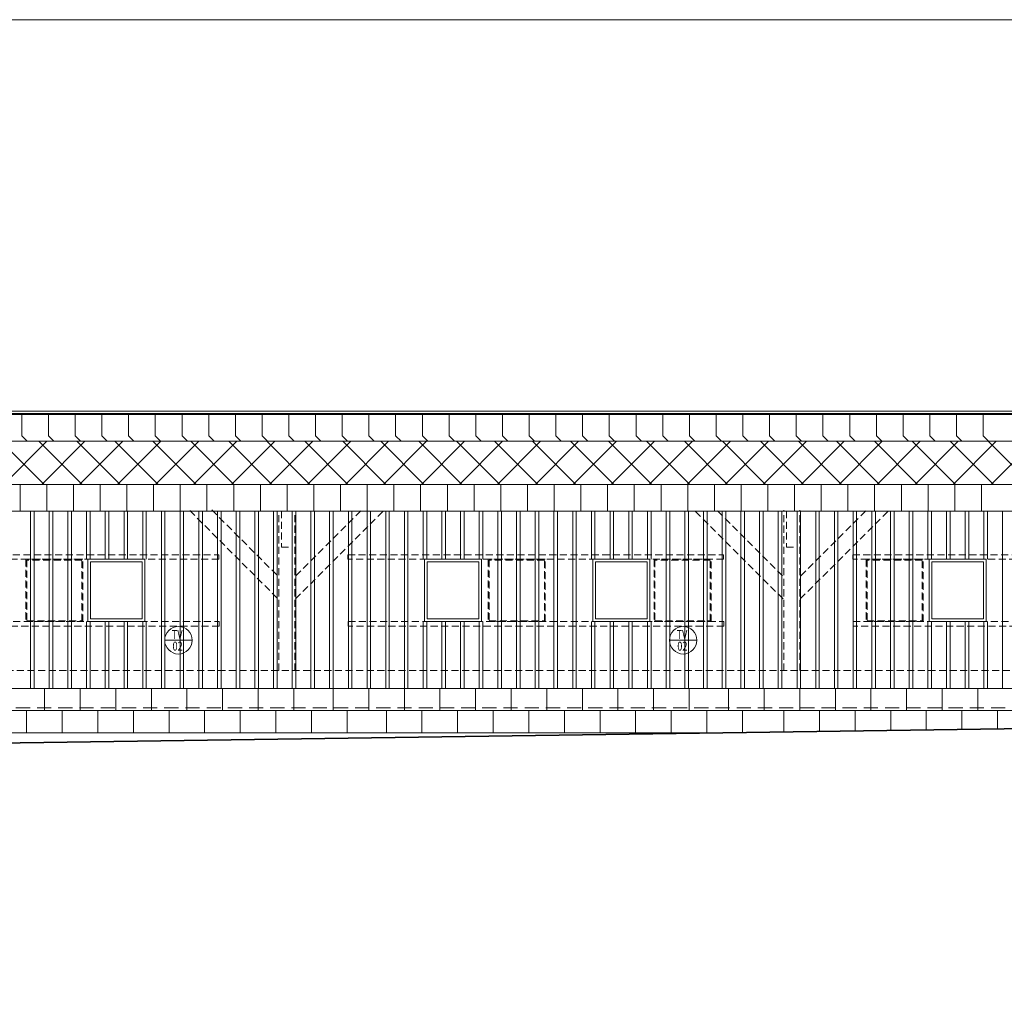
# Model space of a CAD drawing. Units: millimetres. Extents: x -10927 to 147862, y 20577 to 191748.
# Drawn here: x 22347 to 33407, y 76520 to 87533 of the extents above; entities that cross this region are included whole.
import ezdxf

# ---------------------------------------------------------------- set-up
doc = ezdxf.new("R2010")
doc.units = ezdxf.units.MM
doc.header["$LTSCALE"] = 25
doc.linetypes.add('HIDDEN2', pattern=[4.7625, 3.175, -1.5875])
for name, color, linetype, lineweight in [('_DREVO', 44, 'Continuous', 9), ('adr tenká', 7, 'Continuous', 9), ('adr_dvere', 5, 'Continuous', 5), ('BOURANI', 50, 'Continuous', 0), ('v pohledu', 3, 'Continuous', 0), ('zdivo v řezu', 1, 'Continuous', 35)]:
    doc.layers.add(name, color=color, linetype=linetype, lineweight=lineweight)
doc.styles.add('Arch-Dim', font='ARIALUNI.TTF', dxfattribs={"width": 0.75})

msp = doc.modelspace()

# ---------------------------------------------------------------- hatches: boundary and pattern name
at = {"layer": 'v pohledu', "ltscale": 25}
h = msp.add_hatch(dxfattribs=at)
h.set_pattern_fill('ANSI37', color=256, scale=95, style=0)
h.paths.add_polyline_path([(36451.1, 82797.9), (9538.7, 82797.9), (10133.8, 82312.9), (36511.1, 82312.9), (36451.1, 82372.9)])

# ---------------------------------------------------------------- linework, layer by layer
at = {"layer": '_DREVO'}
for p, q in [((22469, 80023.4), (22469, 82012.9)), ((22509, 80023.4), (22509, 82012.9)), ((22679, 80023.4), (22679, 82012.9)), ((22719, 80023.4), (22719, 82012.9)), ((22889, 80023.4), (22889, 82012.9)), ((22929, 80023.4), (22929, 82012.9)), ((23099, 81472.6), (23099, 82012.9)), ((23139, 81472.6), (23139, 82012.9)), ((23309, 81472.6), (23309, 82012.9)), ((23349, 81472.6), (23349, 82012.9)), ((23519, 81472.6), (23519, 82012.9)), ((23559, 81472.6), (23559, 82012.9)), ((23729, 81472.6), (23729, 82012.9)), ((23769, 81472.6), (23769, 82012.9)), ((23939, 80023.4), (23939, 82012.9)), ((23979, 80023.4), (23979, 82012.9)), ((24149, 80023.4), (24149, 82012.9)), ((24189, 80023.4), (24189, 82012.9)), ((24359, 80023.4), (24359, 82012.9)), ((24399, 80023.4), (24399, 82012.9)), ((24569, 80023.4), (24569, 82012.9)), ((24609, 80023.4), (24609, 82012.9)), ((24779, 80023.4), (24779, 82012.9)), ((24819, 80023.4), (24819, 82012.9)), ((24989, 80023.4), (24989, 82012.9)), ((25029, 80023.4), (25029, 82012.9)), ((25199, 80023.4), (25199, 82012.9)), ((25239, 80023.4), (25239, 82012.9)), ((25409, 80023.4), (25409, 82012.9)), ((25449, 80023.4), (25449, 82012.9)), ((25619, 80023.4), (25619, 82012.9)), ((25659, 80023.4), (25659, 82012.9)), ((25829, 80023.4), (25829, 82012.9)), ((25869, 80023.4), (25869, 82012.9)), ((26039, 80023.4), (26039, 82012.9)), ((26079, 80023.4), (26079, 82012.9)), ((26249, 80023.4), (26249, 82012.9)), ((26289, 80023.4), (26289, 82012.9)), ((26459, 80023.4), (26459, 82012.9)), ((26499, 80023.4), (26499, 82012.9)), ((26669, 80023.4), (26669, 82012.9)), ((26709, 80023.4), (26709, 82012.9)), ((26879, 81472.6), (26879, 82012.9)), ((26919, 81472.6), (26919, 82012.9)), ((27089, 81472.6), (27089, 82012.9)), ((27129, 81472.6), (27129, 82012.9)), ((27299, 81472.6), (27299, 82012.9)), ((27339, 81472.6), (27339, 82012.9)), ((27509, 81472.6), (27509, 82012.9)), ((27549, 81472.6), (27549, 82012.9)), ((27719, 80023.4), (27719, 82012.9)), ((27759, 80023.4), (27759, 82012.9)), ((27929, 80023.4), (27929, 82012.9)), ((27969, 80023.4), (27969, 82012.9)), ((28139, 80023.4), (28139, 82012.9)), ((28179, 80023.4), (28179, 82012.9)), ((28349, 80023.4), (28349, 82012.9)), ((28389, 80023.4), (28389, 82012.9)), ((28559, 80023.4), (28559, 82012.9)), ((28599, 80023.4), (28599, 82012.9)), ((28769, 81472.6), (28769, 82012.9)), ((28809, 81472.6), (28809, 82012.9)), ((28979, 81472.6), (28979, 82012.9)), ((29019, 81472.6), (29019, 82012.9)), ((29189, 81472.6), (29189, 82012.9)), ((29229, 81472.6), (29229, 82012.9)), ((29399, 81472.6), (29399, 82012.9)), ((29439, 81472.6), (29439, 82012.9)), ((29609, 80023.4), (29609, 82012.9)), ((29649, 80023.4), (29649, 82012.9)), ((29819, 80023.4), (29819, 82012.9)), ((29859, 80023.4), (29859, 82012.9)), ((30029, 80023.4), (30029, 82012.9)), ((30069, 80023.4), (30069, 82012.9)), ((30239, 80023.4), (30239, 82012.9)), ((30279, 80023.4), (30279, 82012.9)), ((30449, 80023.4), (30449, 82012.9)), ((30489, 80023.4), (30489, 82012.9)), ((30659, 80023.4), (30659, 82012.9)), ((30699, 80023.4), (30699, 82012.9)), ((30869, 80023.4), (30869, 82012.9)), ((30909, 80023.4), (30909, 82012.9)), ((31079, 80023.4), (31079, 82012.9)), ((31119, 80023.4), (31119, 82012.9)), ((31289, 80023.4), (31289, 82012.9)), ((31329, 80023.4), (31329, 82012.9)), ((31499, 80023.4), (31499, 82012.9)), ((31539, 80023.4), (31539, 82012.9)), ((31709, 80023.4), (31709, 82012.9)), ((31749, 80023.4), (31749, 82012.9)), ((31919, 80023.4), (31919, 82012.9)), ((31959, 80023.4), (31959, 82012.9)), ((32129, 80023.4), (32129, 82012.9)), ((32169, 80023.4), (32169, 82012.9)), ((32339, 80023.4), (32339, 82012.9)), ((32379, 80023.4), (32379, 82012.9)), ((32549, 81472.6), (32549, 82012.9)), ((32589, 81472.6), (32589, 82012.9)), ((32759, 81472.6), (32759, 82012.9)), ((32799, 81472.6), (32799, 82012.9)), ((32969, 81472.6), (32969, 82012.9)), ((33009, 81472.6), (33009, 82012.9)), ((33179, 81472.6), (33179, 82012.9)), ((33219, 81472.6), (33219, 82012.9)), ((33389, 80023.4), (33389, 82012.9)), ((23616.4, 81442.6), (23144, 81442.6)), ((23144, 81442.6), (23144, 80802.6)), ((23724, 81442.6), (23616.4, 81442.6)), ((23724, 80802.6), (23724, 81442.6)), ((23754, 80772.6), (23754, 81472.6)), ((26894, 80772.6), (26894, 81472.6)), ((26924, 80802.6), (26924, 81442.6)), ((26924, 81442.6), (27031.6, 81442.6)), ((27031.6, 81442.6), (27504, 81442.6)), ((27504, 81442.6), (27504, 80802.6)), ((29286.4, 81442.6), (28814, 81442.6)), ((28814, 81442.6), (28814, 80802.6)), ((29394, 81442.6), (29286.4, 81442.6)), ((29394, 80802.6), (29394, 81442.6)), ((29424, 80772.6), (29424, 81472.6)), ((32564, 80772.6), (32564, 81472.6)), ((32594, 80802.6), (32594, 81442.6)), ((32594, 81442.6), (32701.6, 81442.6)), ((32701.6, 81442.6), (33174, 81442.6)), ((33174, 81442.6), (33174, 80802.6)), ((23099, 80023.4), (23099, 80772.6)), ((23139, 80023.4), (23139, 80772.6)), ((23144, 80802.6), (23616.4, 80802.6)), ((23309, 80023.4), (23309, 80772.6)), ((23349, 80023.4), (23349, 80772.6)), ((23519, 80023.4), (23519, 80772.6)), ((23559, 80023.4), (23559, 80772.6)), ((23724, 80802.6), (23616.4, 80802.6)), ((23729, 80023.4), (23729, 80772.6)), ((23769, 80023.4), (23769, 80772.6)), ((26879, 80023.4), (26879, 80772.6)), ((26919, 80023.4), (26919, 80772.6)), ((26924, 80802.6), (27031.6, 80802.6)), ((27504, 80802.6), (27031.6, 80802.6)), ((27089, 80023.4), (27089, 80772.6)), ((27129, 80023.4), (27129, 80772.6)), ((27299, 80023.4), (27299, 80772.6)), ((27339, 80023.4), (27339, 80772.6)), ((27509, 80023.4), (27509, 80772.6)), ((27549, 80023.4), (27549, 80772.6)), ((28769, 80023.4), (28769, 80772.6)), ((28809, 80023.4), (28809, 80772.6)), ((28814, 80802.6), (29286.4, 80802.6)), ((28979, 80023.4), (28979, 80772.6)), ((29019, 80023.4), (29019, 80772.6)), ((29189, 80023.4), (29189, 80772.6)), ((29229, 80023.4), (29229, 80772.6)), ((29394, 80802.6), (29286.4, 80802.6)), ((29399, 80023.4), (29399, 80772.6)), ((29439, 80023.4), (29439, 80772.6)), ((32549, 80023.4), (32549, 80772.6)), ((32589, 80023.4), (32589, 80772.6)), ((32594, 80802.6), (32701.6, 80802.6)), ((33174, 80802.6), (32701.6, 80802.6)), ((32759, 80023.4), (32759, 80772.6)), ((32799, 80023.4), (32799, 80772.6)), ((32969, 80023.4), (32969, 80772.6)), ((33009, 80023.4), (33009, 80772.6)), ((33179, 80023.4), (33179, 80772.6)), ((33219, 80023.4), (33219, 80772.6))]:
    msp.add_line(p, q, dxfattribs=at)
at = {"layer": '_DREVO', "linetype": 'HIDDEN2'}
for p, q in [((25257, 80223.4), (25257, 82012.9)), ((25287, 82012.9), (25287, 81610.5)), ((25407, 82012.9), (25407, 81610.5)), ((25437, 80223.4), (25437, 82012.9)), ((30929, 80223.4), (30929, 82023.4)), ((30959, 82012.9), (30959, 81610.5)), ((31079, 82012.9), (31079, 81610.5)), ((31109, 80223.4), (31109, 82023.4)), ((25287, 81610.5), (25407, 81610.5)), ((30959, 81610.5), (31079, 81610.5)), ((33468, 80223.4), (8249.4, 80223.4))]:
    msp.add_line(p, q, dxfattribs=at)
for points in [[(24257.6, 82019.9), (25257, 81020.4)], [(24505, 82026.9), (25257, 81275)], [(26178.4, 82016.4), (25437, 81275)], [(26425.9, 82009.3), (25437, 81020.4)], [(29940.1, 82009.3), (30929, 81020.4)], [(30187.6, 82016.4), (30929, 81275)], [(32097.9, 82009.3), (31107.5, 81019)], [(31850.4, 82016.4), (31109, 81275)]]:
    msp.add_lwpolyline(points, dxfattribs=at)
for points in [[(20364.5, 81522.6), (24584, 81522.6), (24584, 81472.6), (20364.5, 81472.6)], [(26034.5, 81522.6), (30254, 81522.6), (30254, 81472.6), (26034.5, 81472.6)], [(31704.4, 81522.6), (35924, 81522.6), (35924, 81472.6), (31704.4, 81472.6)], [(23056.6, 81472.6), (22416.6, 81472.6), (22416.6, 80772.6), (23056.6, 80772.6)], [(23046.6, 81462.6), (22426.6, 81462.6), (22426.6, 80782.6), (23046.6, 80782.6)], [(28251.2, 81472.6), (27611.2, 81472.6), (27611.2, 80772.6), (28251.2, 80772.6)], [(28241.2, 81462.6), (27621.2, 81462.6), (27621.2, 80782.6), (28241.2, 80782.6)], [(30113, 81472.6), (29473, 81472.6), (29473, 80772.6), (30113, 80772.6)], [(30103, 81462.6), (29483, 81462.6), (29483, 80782.6), (30103, 80782.6)], [(32495.7, 81472.6), (31855.7, 81472.6), (31855.7, 80772.6), (32495.7, 80772.6)], [(32485.7, 81462.6), (31865.7, 81462.6), (31865.7, 80782.6), (32485.7, 80782.6)], [(20368.2, 80772.6), (24587.8, 80772.6), (24587.8, 80722.6), (20368.2, 80722.6)], [(26038.2, 80772.6), (30257.8, 80772.6), (30257.8, 80722.6), (26038.2, 80722.6)], [(31708.2, 80772.6), (35927.7, 80772.6), (35927.7, 80722.6), (31708.2, 80722.6)]]:
    msp.add_lwpolyline(points, close=True, dxfattribs=at)
at = {"layer": '_DREVO'}
for points in [[(23754, 81472.6), (23114, 81472.6), (23114, 80772.6), (23754, 80772.6)], [(26894, 81472.6), (27534, 81472.6), (27534, 80772.6), (26894, 80772.6)], [(29424, 81472.6), (28784, 81472.6), (28784, 80772.6), (29424, 80772.6)], [(32564, 81472.6), (33204, 81472.6), (33204, 80772.6), (32564, 80772.6)]]:
    msp.add_lwpolyline(points, dxfattribs=at)
at = {"layer": 'adr tenká', "linetype": 'HIDDEN2', "ltscale": 2}
msp.add_line((36751.1, 79804.9), (7852.8, 79804.9), dxfattribs=at)
at = {"layer": 'adr_dvere'}
for p, q in [((24284.2, 80563.4), (23976, 80563.4)), ((29954.2, 80563.4), (29646, 80563.4))]:
    msp.add_line(p, q, dxfattribs=at)
for centre in [(24130.1, 80563.4), (29800.1, 80563.4)]:
    msp.add_circle(centre, 154.1, dxfattribs=at)
at = {"layer": 'BOURANI'}
msp.add_lwpolyline([(6652.3, 87532.9), (48652.3, 87532.9), (48652.3, 57832.9), (6652.3, 57832.9)], close=True, dxfattribs=at)
at = {"layer": 'v pohledu', "ltscale": 25}
for p, q in [((36751.1, 83137.6), (9170.6, 83136.6)), ((36751.1, 83097.9), (9170.6, 83097.9)), ((36751.1, 83111.6), (9187.4, 83111.6)), ((22370.6, 82857.9), (22370.6, 83097.9)), ((22670.6, 82857.9), (22670.6, 83097.9)), ((22970.6, 82857.9), (22970.6, 83097.9)), ((23270.6, 82857.9), (23270.6, 83097.9)), ((23570.6, 82857.9), (23570.6, 83097.9)), ((23870.6, 82857.9), (23870.6, 83097.9)), ((24170.6, 82857.9), (24170.6, 83097.9)), ((24470.6, 82857.9), (24470.6, 83097.9)), ((24770.6, 82857.9), (24770.6, 83097.9)), ((25070.6, 82857.9), (25070.6, 83097.9)), ((25370.6, 82857.9), (25370.6, 83097.9)), ((25670.6, 82857.9), (25670.6, 83097.9)), ((25970.6, 82857.9), (25970.6, 83097.9)), ((26270.6, 82857.9), (26270.6, 83097.9)), ((26570.6, 82857.9), (26570.6, 83097.9)), ((26870.6, 82857.9), (26870.6, 83097.9)), ((27170.6, 82857.9), (27170.6, 83097.9)), ((27470.6, 82857.9), (27470.6, 83097.9)), ((27770.6, 82857.9), (27770.6, 83097.9)), ((28070.6, 82857.9), (28070.6, 83097.9)), ((28370.6, 82857.9), (28370.6, 83097.9)), ((28670.6, 82857.9), (28670.6, 83097.9)), ((28970.6, 82857.9), (28970.6, 83097.9)), ((29270.6, 82857.9), (29270.6, 83097.9)), ((29570.6, 82857.9), (29570.6, 83097.9)), ((29870.6, 82857.9), (29870.6, 83097.9)), ((30170.6, 82857.9), (30170.6, 83097.9)), ((30470.6, 82857.9), (30470.6, 83097.9)), ((30770.6, 82857.9), (30770.6, 83097.9)), ((31070.6, 82857.9), (31070.6, 83097.9)), ((31370.6, 82857.9), (31370.6, 83097.9)), ((31670.6, 82857.9), (31670.6, 83097.9)), ((31970.6, 82857.9), (31970.6, 83097.9)), ((32270.6, 82857.9), (32270.6, 83097.9)), ((32570.6, 82857.9), (32570.6, 83097.9)), ((32870.6, 82857.9), (32870.6, 83097.9)), ((33170.6, 82857.9), (33170.6, 83097.9)), ((22430.6, 82797.9), (22370.6, 82857.9)), ((22730.6, 82797.9), (22670.6, 82857.9)), ((23030.6, 82797.9), (22970.6, 82857.9)), ((23330.6, 82797.9), (23270.6, 82857.9)), ((23630.6, 82797.9), (23570.6, 82857.9)), ((23930.6, 82797.9), (23870.6, 82857.9)), ((24230.6, 82797.9), (24170.6, 82857.9)), ((24530.6, 82797.9), (24470.6, 82857.9)), ((24830.6, 82797.9), (24770.6, 82857.9)), ((25130.6, 82797.9), (25070.6, 82857.9)), ((25430.6, 82797.9), (25370.6, 82857.9)), ((25730.6, 82797.9), (25670.6, 82857.9)), ((26030.6, 82797.9), (25970.6, 82857.9)), ((26330.6, 82797.9), (26270.6, 82857.9)), ((26630.6, 82797.9), (26570.6, 82857.9)), ((26930.6, 82797.9), (26870.6, 82857.9)), ((27230.6, 82797.9), (27170.6, 82857.9)), ((27530.6, 82797.9), (27470.6, 82857.9)), ((27830.6, 82797.9), (27770.6, 82857.9)), ((28130.6, 82797.9), (28070.6, 82857.9)), ((28430.6, 82797.9), (28370.6, 82857.9)), ((28730.6, 82797.9), (28670.6, 82857.9)), ((29030.6, 82797.9), (28970.6, 82857.9)), ((29330.6, 82797.9), (29270.6, 82857.9)), ((29630.6, 82797.9), (29570.6, 82857.9)), ((29930.6, 82797.9), (29870.6, 82857.9)), ((30230.6, 82797.9), (30170.6, 82857.9)), ((30530.6, 82797.9), (30470.6, 82857.9)), ((30830.6, 82797.9), (30770.6, 82857.9)), ((31130.6, 82797.9), (31070.6, 82857.9)), ((31430.6, 82797.9), (31370.6, 82857.9)), ((31730.6, 82797.9), (31670.6, 82857.9)), ((32030.6, 82797.9), (31970.6, 82857.9)), ((32330.6, 82797.9), (32270.6, 82857.9)), ((32630.6, 82797.9), (32570.6, 82857.9)), ((32930.6, 82797.9), (32870.6, 82857.9)), ((33230.6, 82797.9), (33170.6, 82857.9)), ((36751.1, 82797.9), (9538.7, 82797.9)), ((10133.8, 82312.9), (36751.1, 82312.9)), ((22351.1, 82312.9), (22351.1, 82014.2)), ((22651.1, 82312.9), (22651.1, 82014.2)), ((22951.1, 82312.9), (22951.1, 82014.2)), ((23251.1, 82312.9), (23251.1, 82014.2)), ((23551.1, 82312.9), (23551.1, 82014.2)), ((23851.1, 82012.9), (23851.1, 82312.9)), ((24151.1, 82312.9), (24151.1, 82014.2)), ((24451.1, 82312.9), (24451.1, 82014.2)), ((24751.1, 82312.9), (24751.1, 82014.2)), ((25051.1, 82312.9), (25051.1, 82014.2)), ((25351.1, 82312.9), (25351.1, 82014.2)), ((25651.1, 82312.9), (25651.1, 82014.2)), ((25951.1, 82312.9), (25951.1, 82014.2)), ((26251.1, 82312.9), (26251.1, 82014.2)), ((26551.1, 82312.9), (26551.1, 82014.2)), ((26851.1, 82312.9), (26851.1, 82014.2)), ((27151.1, 82312.9), (27151.1, 82014.2)), ((27451.1, 82312.9), (27451.1, 82014.2)), ((27751.1, 82312.9), (27751.1, 82014.2)), ((28051.1, 82012.9), (28051.1, 82312.9)), ((28351.1, 82312.9), (28351.1, 82014.2)), ((28651.1, 82312.9), (28651.1, 82014.2)), ((28951.1, 82312.9), (28951.1, 82014.2)), ((29251.1, 82312.9), (29251.1, 82014.2)), ((29551.1, 82312.9), (29551.1, 82014.2)), ((29851.1, 82312.9), (29851.1, 82014.2)), ((30151.1, 82312.9), (30151.1, 82014.2)), ((30451.1, 82312.9), (30451.1, 82014.2)), ((30751.1, 82312.9), (30751.1, 82014.2)), ((31051.1, 82312.9), (31051.1, 82014.2)), ((31351.1, 82312.9), (31351.1, 82014.2)), ((31651.1, 82312.9), (31651.1, 82014.2)), ((31951.1, 82312.9), (31951.1, 82014.2)), ((32251.1, 82012.9), (32251.1, 82312.9)), ((32551.1, 82312.9), (32551.1, 82014.2)), ((32851.1, 82312.9), (32851.1, 82014.2)), ((33151.1, 82312.9), (33151.1, 82014.2)), ((36751.1, 82012.9), (10459.4, 82012.9)), ((26189.5, 82012.9), (36751.1, 82012.9)), ((36751.1, 80023.4), (10073.4, 80023.4)), ((22626.4, 80023.4), (22626.4, 79773.4)), ((22626.4, 80023.4), (22626.4, 79773.4)), ((23026.4, 80023.4), (23026.4, 79773.4)), ((23426.4, 80023.4), (23426.4, 79773.4)), ((23826.4, 80023.4), (23826.4, 79773.4)), ((24226.4, 80023.4), (24226.4, 79773.4)), ((24626.4, 80023.4), (24626.4, 79773.4)), ((25026.4, 80023.4), (25026.4, 79773.4)), ((25426.4, 80023.4), (25426.4, 79773.4)), ((25868, 80023.4), (25868, 79773.4)), ((26268, 80023.4), (26268, 79773.4)), ((26668, 80023.4), (26668, 79773.4)), ((27068, 80023.4), (27068, 79773.4)), ((27068, 80023.4), (27068, 79773.4)), ((27468, 80023.4), (27468, 79773.4)), ((27868, 80023.4), (27868, 79773.4)), ((28268, 80023.4), (28268, 79773.4)), ((28668, 80023.4), (28668, 79773.4)), ((29068, 80023.4), (29068, 79773.4)), ((29468, 80023.4), (29468, 79773.4)), ((29868, 80023.4), (29868, 79773.4)), ((30309.5, 80023.4), (30309.5, 79773.4)), ((30709.5, 80023.4), (30709.5, 79773.4)), ((31109.5, 80023.4), (31109.5, 79773.4)), ((31509.5, 80023.4), (31509.5, 79773.4)), ((31909.5, 80023.4), (31909.5, 79773.4)), ((32309.5, 80023.4), (32309.5, 79773.4)), ((32709.5, 80023.4), (32709.5, 79773.4)), ((33109.5, 80023.4), (33109.5, 79773.4)), ((36751.1, 79773.4), (10073.4, 79773.4)), ((22424.7, 79773.4), (22424.7, 79523.4)), ((22824.7, 79773.4), (22824.7, 79523.4)), ((23224.7, 79773.4), (23224.7, 79523.4)), ((23624.7, 79773.4), (23624.7, 79523.4)), ((24024.7, 79773.4), (24024.7, 79523.4)), ((24424.7, 79773.4), (24424.7, 79523.4)), ((24824.7, 79773.4), (24824.7, 79523.4)), ((25224.7, 79773.4), (25224.7, 79523.4)), ((25624.7, 79773.4), (25624.7, 79523.4)), ((26024.7, 79773.4), (26024.7, 79523.4)), ((26466.3, 79773.4), (26466.3, 79523.4)), ((26866.3, 79773.4), (26866.3, 79523.4)), ((27266.3, 79773.4), (27266.3, 79523.4)), ((27666.3, 79773.4), (27666.3, 79523.4)), ((28066.3, 79773.4), (28066.3, 79523.4)), ((28466.3, 79773.4), (28466.3, 79523.4)), ((28866.3, 79773.4), (28866.3, 79523.4)), ((29266.3, 79773.4), (29266.3, 79523.4)), ((29666.3, 79773.4), (29666.3, 79523.4)), ((30066.3, 79773.4), (30066.3, 79523.4)), ((30466.3, 79773.4), (30466.3, 79523.4)), ((30931.3, 79773.4), (30931.3, 79534.5)), ((31331.3, 79773.4), (31331.3, 79540.1)), ((31731.3, 79773.4), (31731.3, 79545.8)), ((32131.3, 79773.4), (32131.3, 79551.4)), ((32531.3, 79773.4), (32531.3, 79557.1)), ((32931.3, 79773.4), (32931.3, 79562.8)), ((33331.3, 79773.4), (33331.3, 79568.4)), ((30281.9, 79523.4), (10073.4, 79523.4))]:
    msp.add_line(p, q, dxfattribs=at)
at = {"layer": 'zdivo v řezu', "ltscale": 25}
msp.add_line((36751.1, 79614.9), (10073.4, 79237.7), dxfattribs=at)

# ---------------------------------------------------------------- texts
at = {"layer": 'adr_dvere', "style": 'Arch-Dim', "width": 0.75}
for s, p in [('TV', (24056.7, 80578.6)), ('TV', (29726.7, 80578.6)), ('02', (24064.3, 80447.7)), ('02', (29734.3, 80447.7))]:
    msp.add_text(s, height=100, dxfattribs=at).set_placement(p)

doc.saveas('drawing.dxf')
